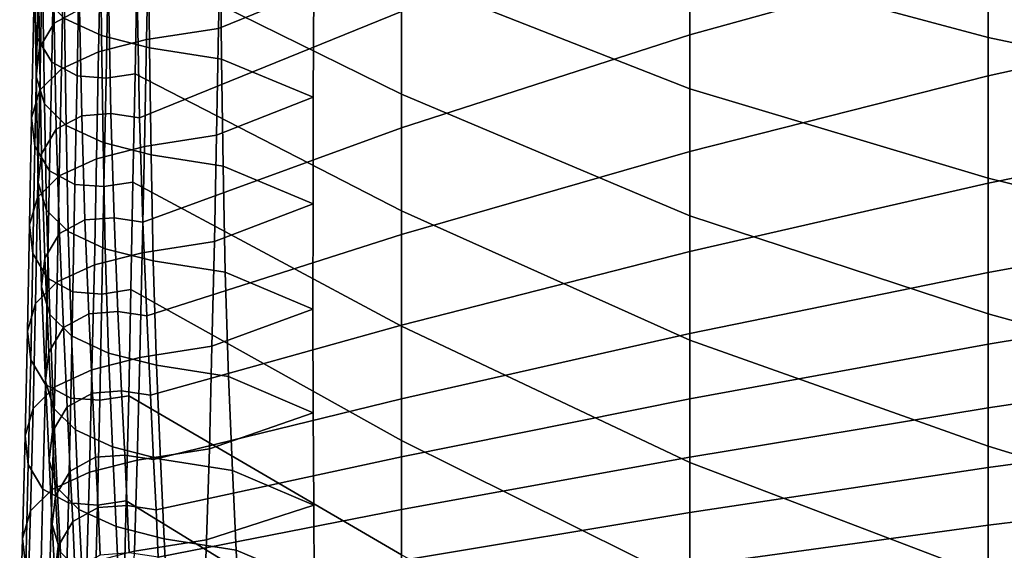
# Model space of a CAD drawing. Extents: x -15.4 to 15.4, y -15.4 to 17.3.
# Drawn here: x -11.9 to -10.3, y 9.1 to 10 of the extents above; entities that cross this region are included whole.
import ezdxf

# ---------------------------------------------------------------- set-up
doc = ezdxf.new("R2010")
doc.units = 0
doc.header["$MEASUREMENT"] = 0
doc.layers.add('KNOLL_STUDIO_CHAIR_CUSHION', color=32, linetype='CONTINUOUS')

msp = doc.modelspace()

# ---------------------------------------------------------------- linework, layer by layer
at = {"layer": 'KNOLL_STUDIO_CHAIR_CUSHION'}
for points in [[(-10.7953, 10.3421, 20.4794), (-10.7953, 10.1144, 19.8941), (-10.2963, 9.9808, 19.8717), (-10.2963, 10.2266, 20.4526)], [(-10.2963, 10.1232, 14.9675), (-10.7953, 9.9849, 14.9949), (-10.7953, 10.1941, 15.5783), (-10.2963, 10.3419, 15.5478)], [(-11.7161, 10.2895, 19.3116), (-11.7202, 10.1037, 18.7177), (-11.2778, 9.8859, 18.7254), (-11.2778, 10.0846, 19.3178)], [(-11.2778, 10.288, 19.9087), (-11.2778, 10.0846, 19.3178), (-10.7953, 9.895, 19.3056), (-10.7953, 10.1144, 19.8941)], [(-11.5804, 10.1774, 18.0784), (-11.4235, 10.2428, 18.0703), (-11.4247, 10.061, 17.4768), (-11.5842, 9.996, 17.4831)], [(-9.783, 10.029, 14.3599), (-10.2963, 9.9168, 14.3827), (-10.2963, 10.1232, 14.9675), (-9.783, 10.2419, 14.9429)], [(-11.2778, 10.0242, 15.6125), (-11.7161, 9.8463, 15.6471), (-11.7195, 10.024, 16.2403), (-11.2778, 10.2193, 16.2004)], [(-10.2963, 10.2266, 20.4526), (-10.2963, 9.9808, 19.8717), (-9.783, 9.8724, 19.8176), (-9.783, 10.139, 20.3932)], [(-11.8843, 10.164, 18.7072), (-11.8897, 10.2117, 18.6989), (-11.8932, 10.028, 18.1044), (-11.8877, 9.9803, 18.1127)], [(-11.8591, 10.0048, 16.2432), (-11.8618, 10.1838, 16.8361), (-11.8193, 10.2065, 16.8327), (-11.8165, 10.0276, 16.2398)], [(-11.8836, 9.9635, 16.2495), (-11.8864, 10.1425, 16.8423), (-11.8618, 10.1838, 16.8361), (-11.8591, 10.0048, 16.2432)], [(-11.7798, 9.984, 16.8662), (-11.7815, 10.1652, 17.4636), (-11.8437, 10.1937, 17.4587), (-11.8419, 10.0125, 16.8619)], [(-10.7953, 9.9849, 14.9949), (-11.2778, 9.8295, 15.0245), (-11.2778, 10.0242, 15.6125), (-10.7953, 10.1941, 15.5783)], [(-11.7009, 10.1586, 18.0816), (-11.5804, 10.1774, 18.0784), (-11.5842, 9.996, 17.4831), (-11.7048, 9.9772, 17.4864)], [(-11.8597, 10.1228, 18.7144), (-11.8843, 10.164, 18.7072), (-11.8877, 9.9803, 18.1127), (-11.8632, 9.9392, 18.1198)], [(-11.7811, 10.1382, 18.0852), (-11.7009, 10.1586, 18.0816), (-11.7048, 9.9772, 17.4864), (-11.7849, 9.9567, 17.49)], [(-11.6996, 9.9635, 16.8693), (-11.7014, 10.1448, 17.4672), (-11.7815, 10.1652, 17.4636), (-11.7798, 9.984, 16.8662)], [(-11.8891, 9.9156, 16.2567), (-11.8918, 10.0946, 16.8496), (-11.8864, 10.1425, 16.8423), (-11.8836, 9.9635, 16.2495)], [(-11.8433, 10.1098, 18.0901), (-11.7811, 10.1382, 18.0852), (-11.7849, 9.9567, 17.49), (-11.8471, 9.9283, 17.4949)], [(-11.5791, 9.9446, 16.8722), (-11.5808, 10.126, 17.4704), (-11.7014, 10.1448, 17.4672), (-11.6996, 9.9635, 16.8693)], [(-11.8172, 10.1001, 18.7183), (-11.8597, 10.1228, 18.7144), (-11.8632, 9.9392, 18.1198), (-11.8206, 9.9165, 18.1238)], [(-11.4256, 9.8809, 16.8827), (-11.4247, 10.061, 17.4768), (-11.5808, 10.126, 17.4704), (-11.5791, 9.9446, 16.8722)], [(-10.2963, 9.9168, 14.3827), (-10.7953, 9.7901, 14.4066), (-10.7953, 9.9849, 14.9949), (-10.2963, 10.1232, 14.9675)], [(-11.8795, 10.0739, 18.0964), (-11.8433, 10.1098, 18.0901), (-11.8471, 9.9283, 17.4949), (-11.8834, 9.8924, 17.5012)], [(-11.7202, 10.1037, 18.7177), (-11.7685, 10.0963, 18.719), (-11.772, 9.9127, 18.1245), (-11.7236, 9.9201, 18.1232)], [(-11.7202, 10.1037, 18.7177), (-11.7236, 9.9201, 18.1232), (-11.2778, 9.6907, 18.1318), (-11.2778, 9.8859, 18.7254)], [(-10.7953, 10.1144, 19.8941), (-10.7953, 9.895, 19.3056), (-10.2963, 9.7453, 19.2865), (-10.2963, 9.9808, 19.8717)], [(-11.8754, 9.8696, 16.2636), (-11.8782, 10.0486, 16.8565), (-11.8918, 10.0946, 16.8496), (-11.8891, 9.9156, 16.2567)], [(-11.7685, 10.0963, 18.719), (-11.8172, 10.1001, 18.7183), (-11.8206, 9.9165, 18.1238), (-11.772, 9.9127, 18.1245)], [(-11.2778, 10.0846, 19.3178), (-11.2778, 9.8859, 18.7254), (-10.7953, 9.6824, 18.7147), (-10.7953, 9.895, 19.3056)], [(-11.8932, 10.028, 18.1044), (-11.8795, 10.0739, 18.0964), (-11.8834, 9.8924, 17.5012), (-11.897, 9.8465, 17.5092)], [(-11.5842, 9.996, 17.4831), (-11.4247, 10.061, 17.4768), (-11.4256, 9.8809, 16.8827), (-11.5876, 9.8172, 16.8932)], [(-11.8392, 9.8336, 16.2691), (-11.8419, 10.0125, 16.8619), (-11.8782, 10.0486, 16.8565), (-11.8754, 9.8696, 16.2636)], [(-11.8877, 9.9803, 18.1127), (-11.8932, 10.028, 18.1044), (-11.897, 9.8465, 17.5092), (-11.8915, 9.7988, 17.5175)], [(-11.8557, 9.8272, 15.65), (-11.8591, 10.0048, 16.2432), (-11.8165, 10.0276, 16.2398), (-11.8131, 9.8499, 15.6466)], [(-11.8131, 9.8499, 15.6466), (-11.8165, 10.0276, 16.2398), (-11.7679, 10.0314, 16.2392), (-11.7645, 9.8538, 15.646)], [(-11.7645, 9.8538, 15.646), (-11.7679, 10.0314, 16.2392), (-11.7195, 10.024, 16.2403), (-11.7161, 9.8463, 15.6471)], [(-11.2778, 9.8295, 15.0245), (-11.7106, 9.6719, 15.0529), (-11.7161, 9.8463, 15.6471), (-11.2778, 10.0242, 15.6125)], [(-9.783, 9.8406, 13.7687), (-10.2963, 9.737, 13.7892), (-10.2963, 9.9168, 14.3827), (-9.783, 10.029, 14.3599)], [(-11.8802, 9.7859, 15.6562), (-11.8836, 9.9635, 16.2495), (-11.8591, 10.0048, 16.2432), (-11.8557, 9.8272, 15.65)], [(-11.777, 9.805, 16.2734), (-11.7798, 9.984, 16.8662), (-11.8419, 10.0125, 16.8619), (-11.8392, 9.8336, 16.2691)], [(-11.7048, 9.9772, 17.4864), (-11.5842, 9.996, 17.4831), (-11.5876, 9.8172, 16.8932), (-11.7082, 9.7984, 16.8961)], [(-11.8632, 9.9392, 18.1198), (-11.8877, 9.9803, 18.1127), (-11.8915, 9.7988, 17.5175), (-11.867, 9.7577, 17.5246)], [(-11.7849, 9.9567, 17.49), (-11.7048, 9.9772, 17.4864), (-11.7082, 9.7984, 16.8961), (-11.7883, 9.7779, 16.8992)], [(-11.6968, 9.7845, 16.2765), (-11.6996, 9.9635, 16.8693), (-11.7798, 9.984, 16.8662), (-11.777, 9.805, 16.2734)], [(-10.7953, 9.7901, 14.4066), (-11.2778, 9.651, 14.4314), (-11.2778, 9.8295, 15.0245), (-10.7953, 9.9849, 14.9949)], [(-10.2963, 9.9808, 19.8717), (-10.2963, 9.7453, 19.2865), (-9.783, 9.6193, 19.236), (-9.783, 9.8724, 19.8176)], [(-11.8857, 9.738, 15.6635), (-11.8891, 9.9156, 16.2567), (-11.8836, 9.9635, 16.2495), (-11.8802, 9.7859, 15.6562)], [(-11.8471, 9.9283, 17.4949), (-11.7849, 9.9567, 17.49), (-11.7883, 9.7779, 16.8992), (-11.8505, 9.7493, 16.9035)], [(-11.5763, 9.7657, 16.2793), (-11.5791, 9.9446, 16.8722), (-11.6996, 9.9635, 16.8693), (-11.6968, 9.7845, 16.2765)], [(-11.8206, 9.9165, 18.1238), (-11.8632, 9.9392, 18.1198), (-11.867, 9.7577, 17.5246), (-11.8244, 9.735, 17.5286)], [(-11.4259, 9.7026, 16.2881), (-11.4256, 9.8809, 16.8827), (-11.5791, 9.9446, 16.8722), (-11.5763, 9.7657, 16.2793)], [(-11.8834, 9.8924, 17.5012), (-11.8471, 9.9283, 17.4949), (-11.8505, 9.7493, 16.9035), (-11.8868, 9.7133, 16.9089)], [(-11.7236, 9.9201, 18.1232), (-11.772, 9.9127, 18.1245), (-11.7758, 9.7312, 17.5292), (-11.7274, 9.7386, 17.528)], [(-11.7236, 9.9201, 18.1232), (-11.7274, 9.7386, 17.528), (-11.2778, 9.498, 17.5374), (-11.2778, 9.6907, 18.1318)], [(-11.8721, 9.692, 15.6704), (-11.8754, 9.8696, 16.2636), (-11.8891, 9.9156, 16.2567), (-11.8857, 9.738, 15.6635)], [(-11.772, 9.9127, 18.1245), (-11.8206, 9.9165, 18.1238), (-11.8244, 9.735, 17.5286), (-11.7758, 9.7312, 17.5292)], [(-10.2963, 9.737, 13.7892), (-10.7953, 9.6228, 13.8099), (-10.7953, 9.7901, 14.4066), (-10.2963, 9.9168, 14.3827)], [(-11.897, 9.8465, 17.5092), (-11.8834, 9.8924, 17.5012), (-11.8868, 9.7133, 16.9089), (-11.9004, 9.6673, 16.9158)], [(-10.7953, 9.895, 19.3056), (-10.7953, 9.6824, 18.7147), (-10.2963, 9.5185, 18.6979), (-10.2963, 9.7453, 19.2865)], [(-11.5876, 9.8172, 16.8932), (-11.4256, 9.8809, 16.8827), (-11.4259, 9.7026, 16.2881), (-11.5911, 9.6396, 16.2969)], [(-11.2778, 9.8859, 18.7254), (-11.2778, 9.6907, 18.1318), (-10.7953, 9.4746, 18.122), (-10.7953, 9.6824, 18.7147)], [(-11.8358, 9.6559, 15.6758), (-11.8392, 9.8336, 16.2691), (-11.8754, 9.8696, 16.2636), (-11.8721, 9.692, 15.6704)], [(-11.8076, 9.6755, 15.0524), (-11.8131, 9.8499, 15.6466), (-11.7645, 9.8538, 15.646), (-11.7589, 9.6793, 15.0518)], [(-11.7589, 9.6793, 15.0518), (-11.7645, 9.8538, 15.646), (-11.7161, 9.8463, 15.6471), (-11.7106, 9.6719, 15.0529)], [(-11.8915, 9.7988, 17.5175), (-11.897, 9.8465, 17.5092), (-11.9004, 9.6673, 16.9158), (-11.895, 9.6194, 16.9231)], [(-11.8502, 9.6527, 15.0558), (-11.8557, 9.8272, 15.65), (-11.8131, 9.8499, 15.6466), (-11.8076, 9.6755, 15.0524)], [(-9.783, 9.6812, 13.169), (-10.2963, 9.5875, 13.1874), (-10.2963, 9.737, 13.7892), (-9.783, 9.8406, 13.7687)], [(-11.8747, 9.6114, 15.0621), (-11.8802, 9.7859, 15.6562), (-11.8557, 9.8272, 15.65), (-11.8502, 9.6527, 15.0558)], [(-11.7736, 9.6274, 15.6801), (-11.777, 9.805, 16.2734), (-11.8392, 9.8336, 16.2691), (-11.8358, 9.6559, 15.6758)], [(-11.2778, 9.651, 14.4314), (-11.7041, 9.5149, 14.4539), (-11.7106, 9.6719, 15.0529), (-11.2778, 9.8295, 15.0245)], [(-11.6935, 9.6069, 15.6832), (-11.6968, 9.7845, 16.2765), (-11.777, 9.805, 16.2734), (-11.7736, 9.6274, 15.6801)], [(-11.7082, 9.7984, 16.8961), (-11.5876, 9.8172, 16.8932), (-11.5911, 9.6396, 16.2969), (-11.7116, 9.6207, 16.2997)], [(-11.867, 9.7577, 17.5246), (-11.8915, 9.7988, 17.5175), (-11.895, 9.6194, 16.9231), (-11.8704, 9.5781, 16.9293)], [(-11.7883, 9.7779, 16.8992), (-11.7082, 9.7984, 16.8961), (-11.7116, 9.6207, 16.2997), (-11.7918, 9.6002, 16.3028)], [(-10.7953, 9.6228, 13.8099), (-11.2778, 9.4995, 13.8309), (-11.2778, 9.651, 14.4314), (-10.7953, 9.7901, 14.4066)], [(-11.8801, 9.5635, 15.0693), (-11.8857, 9.738, 15.6635), (-11.8802, 9.7859, 15.6562), (-11.8747, 9.6114, 15.0621)], [(-11.8505, 9.7493, 16.9035), (-11.7883, 9.7779, 16.8992), (-11.7918, 9.6002, 16.3028), (-11.8539, 9.5717, 16.3071)], [(-11.5729, 9.588, 15.6861), (-11.5763, 9.7657, 16.2793), (-11.6968, 9.7845, 16.2765), (-11.6935, 9.6069, 15.6832)], [(-11.8244, 9.735, 17.5286), (-11.867, 9.7577, 17.5246), (-11.8704, 9.5781, 16.9293), (-11.8278, 9.5553, 16.9327)], [(-11.4263, 9.5261, 15.693), (-11.4259, 9.7026, 16.2881), (-11.5763, 9.7657, 16.2793), (-11.5729, 9.588, 15.6861)], [(-11.8868, 9.7133, 16.9089), (-11.8505, 9.7493, 16.9035), (-11.8539, 9.5717, 16.3071), (-11.8902, 9.5356, 16.3125)], [(-11.8665, 9.5175, 15.0762), (-11.8721, 9.692, 15.6704), (-11.8857, 9.738, 15.6635), (-11.8801, 9.5635, 15.0693)], [(-11.7274, 9.7386, 17.528), (-11.7758, 9.7312, 17.5292), (-11.7792, 9.5515, 16.9333), (-11.7309, 9.5589, 16.9322)], [(-11.7274, 9.7386, 17.528), (-11.7309, 9.5589, 16.9322), (-11.2778, 9.3068, 16.9425), (-11.2778, 9.498, 17.5374)], [(-10.2963, 9.7453, 19.2865), (-10.2963, 9.5185, 18.6979), (-9.783, 9.3764, 18.6502), (-9.783, 9.6193, 19.236)], [(-11.7758, 9.7312, 17.5292), (-11.8244, 9.735, 17.5286), (-11.8278, 9.5553, 16.9327), (-11.7792, 9.5515, 16.9333)], [(-10.2963, 9.5875, 13.1874), (-10.7953, 9.4854, 13.2056), (-10.7953, 9.6228, 13.8099), (-10.2963, 9.737, 13.7892)], [(-11.9004, 9.6673, 16.9158), (-11.8868, 9.7133, 16.9089), (-11.8902, 9.5356, 16.3125), (-11.9038, 9.4896, 16.3195)], [(-11.8303, 9.4815, 15.0817), (-11.8358, 9.6559, 15.6758), (-11.8721, 9.692, 15.6704), (-11.8665, 9.5175, 15.0762)], [(-11.5911, 9.6396, 16.2969), (-11.4259, 9.7026, 16.2881), (-11.4263, 9.5261, 15.693), (-11.5952, 9.4641, 15.6998)], [(-11.2778, 9.6907, 18.1318), (-11.2778, 9.498, 17.5374), (-10.7953, 9.2695, 17.5284), (-10.7953, 9.4746, 18.122)], [(-11.8436, 9.4958, 14.4568), (-11.8502, 9.6527, 15.0558), (-11.8076, 9.6755, 15.0524), (-11.8011, 9.5185, 14.4534)], [(-11.8011, 9.5185, 14.4534), (-11.8076, 9.6755, 15.0524), (-11.7589, 9.6793, 15.0518), (-11.7524, 9.5223, 14.4528)], [(-11.7524, 9.5223, 14.4528), (-11.7589, 9.6793, 15.0518), (-11.7106, 9.6719, 15.0529), (-11.7041, 9.5149, 14.4539)], [(-10.7953, 9.6824, 18.7147), (-10.7953, 9.4746, 18.122), (-10.2963, 9.2973, 18.1071), (-10.2963, 9.5185, 18.6979)], [(-9.783, 9.5522, 12.562), (-10.2963, 9.4676, 12.579), (-10.2963, 9.5875, 13.1874), (-9.783, 9.6812, 13.169)], [(-11.895, 9.6194, 16.9231), (-11.9004, 9.6673, 16.9158), (-11.9038, 9.4896, 16.3195), (-11.8984, 9.4417, 16.3267)], [(-11.7681, 9.4529, 15.086), (-11.7736, 9.6274, 15.6801), (-11.8358, 9.6559, 15.6758), (-11.8303, 9.4815, 15.0817)], [(-11.8682, 9.4545, 14.4631), (-11.8747, 9.6114, 15.0621), (-11.8502, 9.6527, 15.0558), (-11.8436, 9.4958, 14.4568)], [(-11.7116, 9.6207, 16.2997), (-11.5911, 9.6396, 16.2969), (-11.5952, 9.4641, 15.6998), (-11.7157, 9.4452, 15.7027)], [(-11.2778, 9.4995, 13.8309), (-11.698, 9.3822, 13.8491), (-11.7041, 9.5149, 14.4539), (-11.2778, 9.651, 14.4314)], [(-11.6879, 9.4324, 15.0891), (-11.6935, 9.6069, 15.6832), (-11.7736, 9.6274, 15.6801), (-11.7681, 9.4529, 15.086)], [(-10.7953, 9.4854, 13.2056), (-11.2778, 9.3763, 13.2239), (-11.2778, 9.4995, 13.8309), (-10.7953, 9.6228, 13.8099)], [(-11.8704, 9.5781, 16.9293), (-11.895, 9.6194, 16.9231), (-11.8984, 9.4417, 16.3267), (-11.8738, 9.4004, 16.3329)], [(-11.8736, 9.4066, 14.4703), (-11.8801, 9.5635, 15.0693), (-11.8747, 9.6114, 15.0621), (-11.8682, 9.4545, 14.4631)], [(-11.7918, 9.6002, 16.3028), (-11.7116, 9.6207, 16.2997), (-11.7157, 9.4452, 15.7027), (-11.7959, 9.4247, 15.7058)], [(-11.5674, 9.4135, 15.0919), (-11.5729, 9.588, 15.6861), (-11.6935, 9.6069, 15.6832), (-11.6879, 9.4324, 15.0891)], [(-11.8539, 9.5717, 16.3071), (-11.7918, 9.6002, 16.3028), (-11.7959, 9.4247, 15.7058), (-11.858, 9.3962, 15.7101)], [(-11.8278, 9.5553, 16.9327), (-11.8704, 9.5781, 16.9293), (-11.8738, 9.4004, 16.3329), (-11.8313, 9.3776, 16.3364)], [(-11.4256, 9.3531, 15.0968), (-11.4263, 9.5261, 15.693), (-11.5729, 9.588, 15.6861), (-11.5674, 9.4135, 15.0919)], [(-10.2963, 9.4676, 12.579), (-10.7953, 9.3764, 12.5956), (-10.7953, 9.4854, 13.2056), (-10.2963, 9.5875, 13.1874)], [(-11.8902, 9.5356, 16.3125), (-11.8539, 9.5717, 16.3071), (-11.858, 9.3962, 15.7101), (-11.8943, 9.3601, 15.7155)], [(-11.86, 9.3606, 14.4772), (-11.8665, 9.5175, 15.0762), (-11.8801, 9.5635, 15.0693), (-11.8736, 9.4066, 14.4703)], [(-11.7309, 9.5589, 16.9322), (-11.7792, 9.5515, 16.9333), (-11.7826, 9.3738, 16.3369), (-11.7343, 9.3812, 16.3358)], [(-11.7309, 9.5589, 16.9322), (-11.7343, 9.3812, 16.3358), (-11.2778, 9.1154, 16.3477), (-11.2778, 9.3068, 16.9425)], [(-11.7792, 9.5515, 16.9333), (-11.8278, 9.5553, 16.9327), (-11.8313, 9.3776, 16.3364), (-11.7826, 9.3738, 16.3369)], [(-9.783, 9.4377, 11.952), (-10.2963, 9.3614, 11.968), (-10.2963, 9.4676, 12.579), (-9.783, 9.5522, 12.562)], [(-11.9038, 9.4896, 16.3195), (-11.8902, 9.5356, 16.3125), (-11.8943, 9.3601, 15.7155), (-11.9079, 9.3141, 15.7225)], [(-11.5952, 9.4641, 15.6998), (-11.4263, 9.5261, 15.693), (-11.4256, 9.3531, 15.0968), (-11.5994, 9.2927, 15.1017)], [(-11.8237, 9.3245, 14.4827), (-11.8303, 9.4815, 15.0817), (-11.8665, 9.5175, 15.0762), (-11.86, 9.3606, 14.4772)], [(-11.8376, 9.363, 13.8515), (-11.8436, 9.4958, 14.4568), (-11.8011, 9.5185, 14.4534), (-11.795, 9.3858, 13.8487)], [(-11.795, 9.3858, 13.8487), (-11.8011, 9.5185, 14.4534), (-11.7524, 9.5223, 14.4528), (-11.7463, 9.3897, 13.8482)], [(-11.7463, 9.3897, 13.8482), (-11.7524, 9.5223, 14.4528), (-11.7041, 9.5149, 14.4539), (-11.698, 9.3822, 13.8491)], [(-10.2963, 9.5185, 18.6979), (-10.2963, 9.2973, 18.1071), (-9.783, 9.1398, 18.0616), (-9.783, 9.3764, 18.6502)], [(-11.8621, 9.3215, 13.8565), (-11.8682, 9.4545, 14.4631), (-11.8436, 9.4958, 14.4568), (-11.8376, 9.363, 13.8515)], [(-11.2778, 9.3763, 13.2239), (-11.6927, 9.2747, 13.2393), (-11.698, 9.3822, 13.8491), (-11.2778, 9.4995, 13.8309)], [(-11.2778, 9.498, 17.5374), (-11.2778, 9.3068, 16.9425), (-10.7953, 9.067, 16.934), (-10.7953, 9.2695, 17.5284)], [(-11.8984, 9.4417, 16.3267), (-11.9038, 9.4896, 16.3195), (-11.9079, 9.3141, 15.7225), (-11.9025, 9.2662, 15.7297)], [(-11.7616, 9.296, 14.487), (-11.7681, 9.4529, 15.086), (-11.8303, 9.4815, 15.0817), (-11.8237, 9.3245, 14.4827)], [(-10.7953, 9.3764, 12.5956), (-11.2778, 9.2793, 12.6121), (-11.2778, 9.3763, 13.2239), (-10.7953, 9.4854, 13.2056)], [(-10.7953, 9.4746, 18.122), (-10.7953, 9.2695, 17.5284), (-10.2963, 9.0798, 17.515), (-10.2963, 9.2973, 18.1071)], [(-11.7157, 9.4452, 15.7027), (-11.5952, 9.4641, 15.6998), (-11.5994, 9.2927, 15.1017), (-11.72, 9.2738, 15.1045)], [(-10.2963, 9.3614, 11.968), (-10.7953, 9.2788, 11.9836), (-10.7953, 9.3764, 12.5956), (-10.2963, 9.4676, 12.579)], [(-11.8738, 9.4004, 16.3329), (-11.8984, 9.4417, 16.3267), (-11.9025, 9.2662, 15.7297), (-11.8779, 9.2249, 15.7359)], [(-11.8675, 9.2734, 13.8623), (-11.8736, 9.4066, 14.4703), (-11.8682, 9.4545, 14.4631), (-11.8621, 9.3215, 13.8565)], [(-11.7959, 9.4247, 15.7058), (-11.7157, 9.4452, 15.7027), (-11.72, 9.2738, 15.1045), (-11.8001, 9.2533, 15.1076)], [(-11.6814, 9.2755, 14.4901), (-11.6879, 9.4324, 15.0891), (-11.7681, 9.4529, 15.086), (-11.7616, 9.296, 14.487)], [(-11.5609, 9.2566, 14.4929), (-11.5674, 9.4135, 15.0919), (-11.6879, 9.4324, 15.0891), (-11.6814, 9.2755, 14.4901)], [(-9.783, 9.3305, 11.3407), (-10.2963, 9.2613, 11.3559), (-10.2963, 9.3614, 11.968), (-9.783, 9.4377, 11.952)], [(-11.858, 9.3962, 15.7101), (-11.7959, 9.4247, 15.7058), (-11.8001, 9.2533, 15.1076), (-11.8623, 9.2247, 15.1119)], [(-11.4247, 9.1984, 14.4957), (-11.4256, 9.3531, 15.0968), (-11.5674, 9.4135, 15.0919), (-11.5609, 9.2566, 14.4929)], [(-11.8943, 9.3601, 15.7155), (-11.858, 9.3962, 15.7101), (-11.8623, 9.2247, 15.1119), (-11.8986, 9.1887, 15.1174)], [(-11.8313, 9.3776, 16.3364), (-11.8738, 9.4004, 16.3329), (-11.8779, 9.2249, 15.7359), (-11.8354, 9.2022, 15.7394)], [(-11.8539, 9.2273, 13.8679), (-11.86, 9.3606, 14.4772), (-11.8736, 9.4066, 14.4703), (-11.8675, 9.2734, 13.8623)], [(-11.8323, 9.2555, 13.2416), (-11.8376, 9.363, 13.8515), (-11.795, 9.3858, 13.8487), (-11.7897, 9.2784, 13.2389)], [(-11.7826, 9.3738, 16.3369), (-11.8313, 9.3776, 16.3364), (-11.8354, 9.2022, 15.7394), (-11.7867, 9.1984, 15.7399)], [(-11.7897, 9.2784, 13.2389), (-11.795, 9.3858, 13.8487), (-11.7463, 9.3897, 13.8482), (-11.7411, 9.2822, 13.2384)], [(-11.7343, 9.3812, 16.3358), (-11.7826, 9.3738, 16.3369), (-11.7867, 9.1984, 15.7399), (-11.7384, 9.2058, 15.7388)], [(-11.7411, 9.2822, 13.2384), (-11.7463, 9.3897, 13.8482), (-11.698, 9.3822, 13.8491), (-11.6927, 9.2747, 13.2393)], [(-11.7343, 9.3812, 16.3358), (-11.7384, 9.2058, 15.7388), (-11.2778, 8.923, 15.7532), (-11.2778, 9.1154, 16.3477)], [(-11.2778, 9.2793, 12.6121), (-11.6884, 9.1906, 12.6258), (-11.6927, 9.2747, 13.2393), (-11.2778, 9.3763, 13.2239)], [(-10.7953, 9.2788, 11.9836), (-11.2778, 9.1911, 11.999), (-11.2778, 9.2793, 12.6121), (-10.7953, 9.3764, 12.5956)], [(-11.9079, 9.3141, 15.7225), (-11.8943, 9.3601, 15.7155), (-11.8986, 9.1887, 15.1174), (-11.9122, 9.1427, 15.1243)], [(-11.8568, 9.214, 13.2467), (-11.8621, 9.3215, 13.8565), (-11.8376, 9.363, 13.8515), (-11.8323, 9.2555, 13.2416)], [(-11.8176, 9.1911, 13.8723), (-11.8237, 9.3245, 14.4827), (-11.86, 9.3606, 14.4772), (-11.8539, 9.2273, 13.8679)], [(-10.2963, 9.2613, 11.3559), (-10.7953, 9.1861, 11.3707), (-10.7953, 9.2788, 11.9836), (-10.2963, 9.3614, 11.968)], [(-11.5994, 9.2927, 15.1017), (-11.4256, 9.3531, 15.0968), (-11.4247, 9.1984, 14.4957), (-11.6041, 9.1402, 14.4984)], [(-9.783, 9.2273, 10.7288), (-10.2963, 9.1651, 10.7432), (-10.2963, 9.2613, 11.3559), (-9.783, 9.3305, 11.3407)], [(-11.9025, 9.2662, 15.7297), (-11.9079, 9.3141, 15.7225), (-11.9122, 9.1427, 15.1243), (-11.9067, 9.0948, 15.1315)], [(-11.8623, 9.166, 13.2525), (-11.8675, 9.2734, 13.8623), (-11.8621, 9.3215, 13.8565), (-11.8568, 9.214, 13.2467)], [(-11.7555, 9.1624, 13.8758), (-11.7616, 9.296, 14.487), (-11.8237, 9.3245, 14.4827), (-11.8176, 9.1911, 13.8723)], [(-11.6753, 9.1418, 13.8783), (-11.6814, 9.2755, 14.4901), (-11.7616, 9.296, 14.487), (-11.7555, 9.1624, 13.8758)], [(-11.2778, 9.3068, 16.9425), (-11.2778, 9.1154, 16.3477), (-10.7953, 8.8634, 16.3399), (-10.7953, 9.067, 16.934)], [(-10.2963, 9.2973, 18.1071), (-10.2963, 9.0798, 17.515), (-9.783, 8.9079, 17.4712), (-9.783, 9.1398, 18.0616)], [(-11.828, 9.1713, 12.6281), (-11.8323, 9.2555, 13.2416), (-11.7897, 9.2784, 13.2389), (-11.7854, 9.1942, 12.6254)], [(-11.7854, 9.1942, 12.6254), (-11.7897, 9.2784, 13.2389), (-11.7411, 9.2822, 13.2384), (-11.7368, 9.198, 12.6249)], [(-11.7368, 9.198, 12.6249), (-11.7411, 9.2822, 13.2384), (-11.6927, 9.2747, 13.2393), (-11.6884, 9.1906, 12.6258)], [(-11.72, 9.2738, 15.1045), (-11.5994, 9.2927, 15.1017), (-11.6041, 9.1402, 14.4984), (-11.7246, 9.1213, 14.5013)], [(-11.2778, 9.1911, 11.999), (-11.6852, 9.1113, 12.0116), (-11.6884, 9.1906, 12.6258), (-11.2778, 9.2793, 12.6121)], [(-10.7953, 9.1861, 11.3707), (-11.2778, 9.1058, 11.3854), (-11.2778, 9.1911, 11.999), (-10.7953, 9.2788, 11.9836)], [(-11.8779, 9.2249, 15.7359), (-11.9025, 9.2662, 15.7297), (-11.9067, 9.0948, 15.1315), (-11.8822, 9.0535, 15.1377)], [(-11.8486, 9.1198, 13.2581), (-11.8539, 9.2273, 13.8679), (-11.8675, 9.2734, 13.8623), (-11.8623, 9.166, 13.2525)], [(-11.8001, 9.2533, 15.1076), (-11.72, 9.2738, 15.1045), (-11.7246, 9.1213, 14.5013), (-11.8047, 9.1008, 14.5044)], [(-11.5548, 9.1229, 13.8806), (-11.5609, 9.2566, 14.4929), (-11.6814, 9.2755, 14.4901), (-11.6753, 9.1418, 13.8783)], [(-10.7953, 9.2695, 17.5284), (-10.7953, 9.067, 16.934), (-10.2963, 8.8642, 16.9222), (-10.2963, 9.0798, 17.515)], [(-10.2963, 9.1651, 10.7432), (-10.7953, 9.0963, 10.7575), (-10.7953, 9.1861, 11.3707), (-10.2963, 9.2613, 11.3559)], [(-11.8623, 9.2247, 15.1119), (-11.8001, 9.2533, 15.1076), (-11.8047, 9.1008, 14.5044), (-11.8669, 9.0723, 14.5087)], [(-11.8525, 9.1299, 12.6332), (-11.8568, 9.214, 13.2467), (-11.8323, 9.2555, 13.2416), (-11.828, 9.1713, 12.6281)], [(-11.4239, 9.068, 13.8888), (-11.4247, 9.1984, 14.4957), (-11.5609, 9.2566, 14.4929), (-11.5548, 9.1229, 13.8806)], [(-11.8124, 9.0836, 13.2625), (-11.8176, 9.1911, 13.8723), (-11.8539, 9.2273, 13.8679), (-11.8486, 9.1198, 13.2581)], [(-9.783, 9.1228, 10.117), (-10.2963, 9.0679, 10.1307), (-10.2963, 9.1651, 10.7432), (-9.783, 9.2273, 10.7288)], [(-11.8986, 9.1887, 15.1174), (-11.8623, 9.2247, 15.1119), (-11.8669, 9.0723, 14.5087), (-11.9032, 9.0362, 14.5141)], [(-11.8354, 9.2022, 15.7394), (-11.8779, 9.2249, 15.7359), (-11.8822, 9.0535, 15.1377), (-11.8396, 9.0307, 15.1412)], [(-11.858, 9.0818, 12.639), (-11.8623, 9.166, 13.2525), (-11.8568, 9.214, 13.2467), (-11.8525, 9.1299, 12.6332)], [(-11.7867, 9.1984, 15.7399), (-11.8354, 9.2022, 15.7394), (-11.8396, 9.0307, 15.1412), (-11.791, 9.0269, 15.1418)], [(-11.7384, 9.2058, 15.7388), (-11.7867, 9.1984, 15.7399), (-11.791, 9.0269, 15.1418), (-11.7426, 9.0343, 15.1406)], [(-11.7821, 9.115, 12.0112), (-11.7854, 9.1942, 12.6254), (-11.7368, 9.198, 12.6249), (-11.7335, 9.1188, 12.0107)], [(-11.7384, 9.2058, 15.7388), (-11.7426, 9.0343, 15.1406), (-11.2778, 8.7311, 15.1585), (-11.2778, 8.923, 15.7532)], [(-11.7335, 9.1188, 12.0107), (-11.7368, 9.198, 12.6249), (-11.6884, 9.1906, 12.6258), (-11.6852, 9.1113, 12.0116)], [(-11.6041, 9.1402, 14.4984), (-11.4247, 9.1984, 14.4957), (-11.4239, 9.068, 13.8888), (-11.6085, 9.0132, 13.897)], [(-11.9122, 9.1427, 15.1243), (-11.8986, 9.1887, 15.1174), (-11.9032, 9.0362, 14.5141), (-11.9168, 8.9902, 14.521)], [(-11.8247, 9.0921, 12.0139), (-11.828, 9.1713, 12.6281), (-11.7854, 9.1942, 12.6254), (-11.7821, 9.115, 12.0112)], [(-11.7502, 9.0549, 13.266), (-11.7555, 9.1624, 13.8758), (-11.8176, 9.1911, 13.8723), (-11.8124, 9.0836, 13.2625)], [(-11.2778, 9.1058, 11.3854), (-11.6828, 9.0328, 11.3973), (-11.6852, 9.1113, 12.0116), (-11.2778, 9.1911, 11.999)], [(-10.7953, 9.0963, 10.7575), (-11.2778, 9.0221, 10.7717), (-11.2778, 9.1058, 11.3854), (-10.7953, 9.1861, 11.3707)], [(-11.8443, 9.0356, 12.6446), (-11.8486, 9.1198, 13.2581), (-11.8623, 9.166, 13.2525), (-11.858, 9.0818, 12.639)], [(-11.8493, 9.0506, 12.019), (-11.8525, 9.1299, 12.6332), (-11.828, 9.1713, 12.6281), (-11.8247, 9.0921, 12.0139)], [(-11.67, 9.0343, 13.2685), (-11.6753, 9.1418, 13.8783), (-11.7555, 9.1624, 13.8758), (-11.7502, 9.0549, 13.266)], [(-10.2963, 9.0679, 10.1307), (-10.7953, 9.006, 10.1444), (-10.7953, 9.0963, 10.7575), (-10.2963, 9.1651, 10.7432)], [(-11.9067, 9.0948, 15.1315), (-11.9122, 9.1427, 15.1243), (-11.9168, 8.9902, 14.521), (-11.9114, 8.9423, 14.5283)], [(-11.8547, 9.0026, 12.0248), (-11.858, 9.0818, 12.639), (-11.8525, 9.1299, 12.6332), (-11.8493, 9.0506, 12.019)], [(-11.7246, 9.1213, 14.5013), (-11.6041, 9.1402, 14.4984), (-11.6085, 9.0132, 13.897), (-11.7291, 8.9942, 13.8993)], [(-11.5495, 9.0154, 13.2708), (-11.5548, 9.1229, 13.8806), (-11.6753, 9.1418, 13.8783), (-11.67, 9.0343, 13.2685)], [(-11.4231, 8.9623, 13.2771), (-11.4239, 9.068, 13.8888), (-11.5548, 9.1229, 13.8806), (-11.5495, 9.0154, 13.2708)]]:
    msp.add_3dface(points, dxfattribs=at)

doc.saveas('drawing.dxf')
